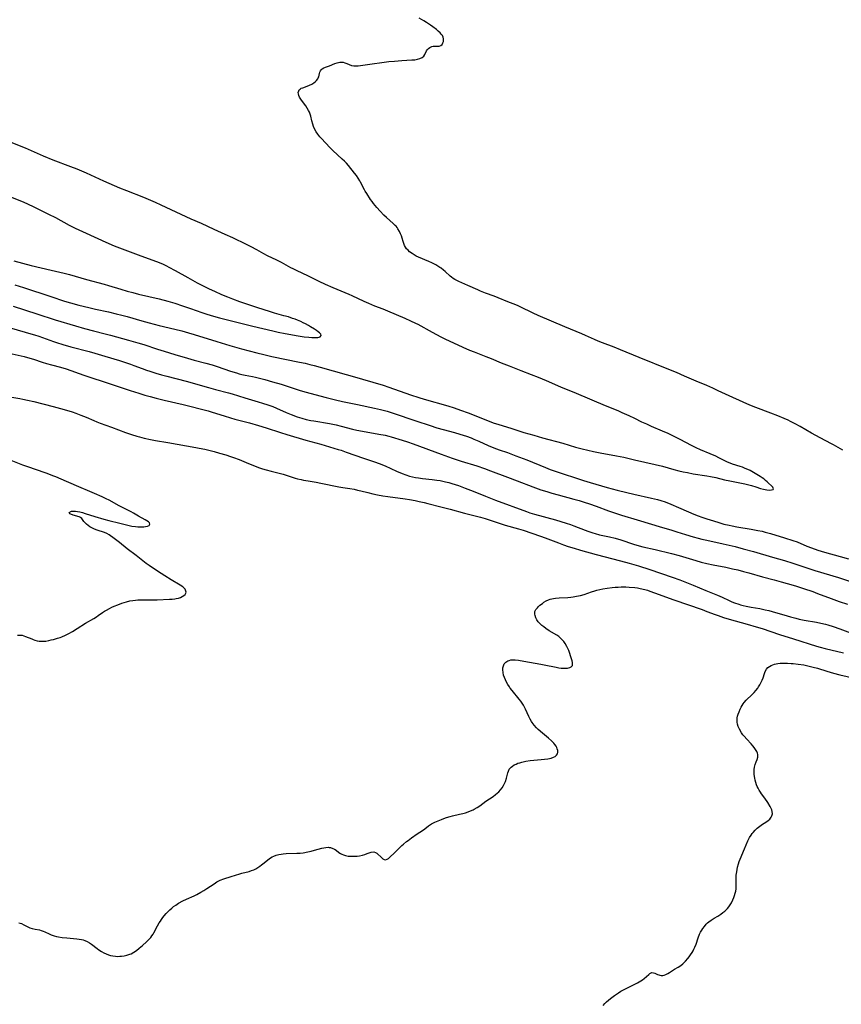
# Model space of a CAD drawing. Units: inches. Extents: x 2032784 to 2037729, y 252983 to 258463.
# Drawn here: x 2036373 to 2036596, y 255439 to 255706 of the extents above; entities that cross this region are included whole.
import ezdxf

# ---------------------------------------------------------------- set-up
doc = ezdxf.new("R2010")
doc.units = ezdxf.units.IN
doc.header["$MEASUREMENT"] = 0
doc.layers.add('c_18_T12S_R18E', color=188, linetype='Continuous')

msp = doc.modelspace()

# ---------------------------------------------------------------- linework, layer by layer
at = {"layer": 'c_18_T12S_R18E'}
for points in [[(2036596.19, 255588.99, 1098), (2036595.54, 255589.35, 1098), (2036593.73, 255590.4, 1098), (2036593.1, 255590.74, 1098), (2036590.04, 255592.33, 1098), (2036587.77, 255593.56, 1098), (2036584.64, 255595.36, 1098), (2036583.35, 255596.08, 1098), (2036582.06, 255596.75, 1098), (2036581.41, 255597.08, 1098), (2036580.34, 255597.57, 1098), (2036578.6, 255598.29, 1098), (2036576.71, 255599.05, 1098), (2036572.68, 255600.53, 1098), (2036571.02, 255601.19, 1098), (2036566.44, 255603.24, 1098), (2036562.49, 255605.1, 1098), (2036561.01, 255605.77, 1098), (2036559.38, 255606.47, 1098), (2036556.47, 255607.66, 1098), (2036553.38, 255609.01, 1098), (2036551.15, 255609.98, 1098), (2036549.07, 255610.85, 1098), (2036541.08, 255614.13, 1098), (2036535.98, 255616.2, 1098), (2036534.28, 255616.87, 1098), (2036531.16, 255618.04, 1098), (2036529.97, 255618.52, 1098), (2036528.95, 255618.96, 1098), (2036526.57, 255620.04, 1098), (2036525.52, 255620.5, 1098), (2036520.93, 255622.39, 1098), (2036513.69, 255625.48, 1098), (2036512.41, 255626.07, 1098), (2036511.5, 255626.51, 1098), (2036509.73, 255627.4, 1098), (2036509.02, 255627.75, 1098), (2036508.3, 255628.07, 1098), (2036507.7, 255628.32, 1098), (2036505.51, 255629.18, 1098), (2036502.87, 255630.29, 1098), (2036501.77, 255630.71, 1098), (2036499.45, 255631.53, 1098), (2036498.12, 255632.05, 1098), (2036497.38, 255632.38, 1098), (2036494.7, 255633.62, 1098), (2036492.28, 255634.69, 1098), (2036491.71, 255634.96, 1098), (2036491.17, 255635.24, 1098), (2036490.71, 255635.51, 1098), (2036490.25, 255635.83, 1098), (2036489.86, 255636.14, 1098), (2036488.56, 255637.36, 1098), (2036488.12, 255637.72, 1098), (2036487.44, 255638.24, 1098), (2036487.11, 255638.46, 1098), (2036485.98, 255639.16, 1098), (2036484.91, 255639.74, 1098), (2036484.16, 255640.09, 1098), (2036481.36, 255641.24, 1098), (2036480.73, 255641.55, 1098), (2036480.14, 255641.88, 1098), (2036479.58, 255642.24, 1098), (2036478.9, 255642.74, 1098), (2036478.48, 255643.12, 1098), (2036478.11, 255643.54, 1098), (2036477.8, 255643.98, 1098), (2036477.54, 255644.44, 1098), (2036477.31, 255644.96, 1098), (2036477.14, 255645.5, 1098), (2036476.91, 255646.38, 1098), (2036476.72, 255647, 1098), (2036476.48, 255647.61, 1098), (2036476.17, 255648.22, 1098), (2036475.75, 255648.93, 1098), (2036475.5, 255649.28, 1098), (2036475.23, 255649.62, 1098), (2036475.01, 255649.87, 1098), (2036474.49, 255650.38, 1098), (2036472.66, 255651.96, 1098), (2036471.93, 255652.66, 1098), (2036470.94, 255653.73, 1098), (2036470.03, 255654.74, 1098), (2036469.15, 255655.79, 1098), (2036468.76, 255656.31, 1098), (2036468.33, 255656.92, 1098), (2036467.3, 255658.46, 1098), (2036466.87, 255659.16, 1098), (2036466.67, 255659.53, 1098), (2036465.66, 255661.54, 1098), (2036465.46, 255661.91, 1098), (2036465.01, 255662.65, 1098), (2036464.51, 255663.36, 1098), (2036464.02, 255664.01, 1098), (2036462.36, 255666.05, 1098), (2036461.81, 255666.7, 1098), (2036461.26, 255667.27, 1098), (2036460.68, 255667.83, 1098), (2036458.17, 255670.14, 1098), (2036457.28, 255671, 1098), (2036455.04, 255673.37, 1098), (2036454.61, 255673.84, 1098), (2036454.06, 255674.54, 1098), (2036453.64, 255675.18, 1098), (2036453.27, 255675.84, 1098), (2036452.91, 255676.63, 1098), (2036452.68, 255677.3, 1098), (2036452.46, 255678.15, 1098), (2036452.16, 255679.44, 1098), (2036451.99, 255680, 1098), (2036451.81, 255680.5, 1098), (2036451.58, 255680.98, 1098), (2036451.22, 255681.61, 1098), (2036450.82, 255682.21, 1098), (2036449.9, 255683.38, 1098), (2036449.44, 255684.03, 1098), (2036449.09, 255684.61, 1098), (2036448.9, 255685.05, 1098), (2036448.8, 255685.47, 1098), (2036448.78, 255685.85, 1098), (2036448.88, 255686.28, 1098), (2036449.04, 255686.55, 1098), (2036449.27, 255686.79, 1098), (2036449.59, 255686.99, 1098), (2036449.96, 255687.15, 1098), (2036451.22, 255687.58, 1098), (2036451.82, 255687.83, 1098), (2036452.41, 255688.12, 1098), (2036452.94, 255688.44, 1098), (2036453.4, 255688.79, 1098), (2036453.72, 255689.1, 1098), (2036454.05, 255689.54, 1098), (2036454.19, 255689.82, 1098), (2036454.29, 255690.1, 1098), (2036454.49, 255691, 1098), (2036454.59, 255691.32, 1098), (2036454.78, 255691.71, 1098), (2036455, 255692, 1098), (2036455.28, 255692.24, 1098), (2036455.71, 255692.5, 1098), (2036456.14, 255692.69, 1098), (2036457.24, 255693.09, 1098), (2036458.63, 255693.68, 1098), (2036459.26, 255693.92, 1098), (2036460.01, 255694.09, 1098), (2036460.39, 255694.11, 1098), (2036460.89, 255694.05, 1098), (2036461.41, 255693.91, 1098), (2036461.92, 255693.72, 1098), (2036462.54, 255693.44, 1098), (2036463.2, 255693.19, 1098), (2036463.81, 255693.07, 1098), (2036464.35, 255693.05, 1098), (2036464.97, 255693.11, 1098), (2036468.73, 255693.62, 1098), (2036471.4, 255694.01, 1098), (2036473.27, 255694.24, 1098), (2036474.85, 255694.38, 1098), (2036476.79, 255694.52, 1098), (2036478.17, 255694.61, 1098), (2036479.52, 255694.66, 1098), (2036480.35, 255694.72, 1098), (2036481.06, 255694.84, 1098), (2036481.7, 255695.03, 1098), (2036482.29, 255695.33, 1098), (2036482.73, 255695.72, 1098), (2036483.03, 255696.16, 1098), (2036483.49, 255697.12, 1098), (2036483.73, 255697.49, 1098), (2036484.03, 255697.8, 1098), (2036484.38, 255698.06, 1098), (2036484.93, 255698.31, 1098), (2036485.28, 255698.4, 1098), (2036485.64, 255698.44, 1098), (2036486.89, 255698.42, 1098), (2036487.38, 255698.58, 1098), (2036487.69, 255698.88, 1098), (2036487.94, 255699.33, 1098), (2036488.05, 255699.67, 1098), (2036488.11, 255700.02, 1098), (2036488.12, 255700.42, 1098), (2036488.04, 255700.82, 1098), (2036487.82, 255701.25, 1098), (2036487.49, 255701.67, 1098), (2036487.17, 255702.01, 1098), (2036486.69, 255702.44, 1098), (2036486.17, 255702.89, 1098), (2036485.19, 255703.65, 1098), (2036484.57, 255704.09, 1098), (2036483.45, 255704.85, 1098), (2036482.78, 255705.27, 1098), (2036481.52, 255706, 1098)], [(2036372.01, 255633.75, 1096), (2036374.34, 255633.05, 1096), (2036381.75, 255630.64, 1096), (2036385.43, 255629.37, 1096), (2036387.1, 255628.87, 1096), (2036389.32, 255628.27, 1096), (2036392.04, 255627.59, 1096), (2036393.89, 255627.17, 1096), (2036397.38, 255626.43, 1096), (2036399.43, 255625.95, 1096), (2036400.99, 255625.54, 1096), (2036402.43, 255625.15, 1096), (2036406.44, 255623.98, 1096), (2036408.4, 255623.44, 1096), (2036411.06, 255622.77, 1096), (2036415.39, 255621.76, 1096), (2036417.23, 255621.29, 1096), (2036419.05, 255620.78, 1096), (2036420.61, 255620.33, 1096), (2036426.69, 255618.41, 1096), (2036430.23, 255617.34, 1096), (2036433.43, 255616.42, 1096), (2036437.56, 255615.33, 1096), (2036439.43, 255614.87, 1096), (2036441.59, 255614.38, 1096), (2036449.12, 255612.85, 1096), (2036450.67, 255612.52, 1096), (2036451.89, 255612.23, 1096), (2036453.08, 255611.93, 1096), (2036454.74, 255611.49, 1096), (2036461.78, 255609.52, 1096), (2036463.4, 255609.05, 1096), (2036471.71, 255606.56, 1096), (2036473.33, 255606.03, 1096), (2036479.12, 255604.02, 1096), (2036481.44, 255603.26, 1096), (2036482.85, 255602.83, 1096), (2036489.25, 255600.97, 1096), (2036490.95, 255600.43, 1096), (2036492.67, 255599.85, 1096), (2036494.77, 255599.09, 1096), (2036496.39, 255598.46, 1096), (2036500.14, 255596.95, 1096), (2036501.78, 255596.34, 1096), (2036502.76, 255596.01, 1096), (2036506.61, 255594.86, 1096), (2036509.88, 255593.81, 1096), (2036512.54, 255593.01, 1096), (2036514.92, 255592.33, 1096), (2036520.37, 255590.88, 1096), (2036523.87, 255589.84, 1096), (2036525.6, 255589.37, 1096), (2036527.15, 255588.99, 1096), (2036528.71, 255588.65, 1096), (2036530.53, 255588.29, 1096), (2036534.91, 255587.5, 1096), (2036536.89, 255587.08, 1096), (2036539.78, 255586.4, 1096), (2036545.44, 255585.12, 1096), (2036547.37, 255584.62, 1096), (2036550.46, 255583.76, 1096), (2036551.8, 255583.42, 1096), (2036552.95, 255583.16, 1096), (2036554.18, 255582.9, 1096), (2036555.69, 255582.62, 1096), (2036559.41, 255582.04, 1096), (2036560.34, 255581.88, 1096), (2036561.86, 255581.56, 1096), (2036564.15, 255580.98, 1096), (2036565.6, 255580.64, 1096), (2036569.68, 255579.83, 1096), (2036570.43, 255579.67, 1096), (2036571.5, 255579.38, 1096), (2036572.67, 255579.02, 1096), (2036573.96, 255578.59, 1096), (2036574.73, 255578.39, 1096), (2036575.65, 255578.24, 1096), (2036576.27, 255578.2, 1096), (2036576.86, 255578.22, 1096), (2036577.31, 255578.31, 1096), (2036577.47, 255578.56, 1096), (2036577.22, 255578.93, 1096), (2036575.74, 255580.38, 1096), (2036575.25, 255580.82, 1096), (2036574.78, 255581.21, 1096), (2036574.35, 255581.53, 1096), (2036573.85, 255581.86, 1096), (2036572.94, 255582.4, 1096), (2036571.08, 255583.44, 1096), (2036570.51, 255583.73, 1096), (2036569.77, 255584.07, 1096), (2036569.03, 255584.37, 1096), (2036568.45, 255584.58, 1096), (2036566.33, 255585.24, 1096), (2036565.7, 255585.46, 1096), (2036564.97, 255585.76, 1096), (2036564.25, 255586.09, 1096), (2036562.67, 255586.92, 1096), (2036561.84, 255587.33, 1096), (2036560.32, 255588, 1096), (2036557.63, 255589.12, 1096), (2036556.53, 255589.62, 1096), (2036555.25, 255590.25, 1096), (2036552.15, 255591.87, 1096), (2036548.92, 255593.47, 1096), (2036547.37, 255594.18, 1096), (2036544.45, 255595.41, 1096), (2036543.1, 255596, 1096), (2036541.8, 255596.6, 1096), (2036539.85, 255597.56, 1096), (2036538.38, 255598.26, 1096), (2036536.5, 255599.12, 1096), (2036535.38, 255599.61, 1096), (2036531.96, 255601.04, 1096), (2036524.13, 255604.36, 1096), (2036519.9, 255606.08, 1096), (2036515.99, 255607.78, 1096), (2036513.85, 255608.67, 1096), (2036511.95, 255609.43, 1096), (2036509.11, 255610.49, 1096), (2036505.94, 255611.73, 1096), (2036503.8, 255612.59, 1096), (2036501.11, 255613.72, 1096), (2036499.64, 255614.31, 1096), (2036496.45, 255615.5, 1096), (2036495.2, 255616.01, 1096), (2036493.41, 255616.8, 1096), (2036489.71, 255618.48, 1096), (2036488.73, 255618.95, 1096), (2036487.46, 255619.57, 1096), (2036485.08, 255620.84, 1096), (2036481.24, 255622.99, 1096), (2036480.59, 255623.33, 1096), (2036479.28, 255623.97, 1096), (2036477.75, 255624.66, 1096), (2036473.01, 255626.67, 1096), (2036471.72, 255627.18, 1096), (2036469.48, 255628.02, 1096), (2036467.9, 255628.67, 1096), (2036466.64, 255629.24, 1096), (2036463.36, 255630.78, 1096), (2036462.51, 255631.16, 1096), (2036458.18, 255632.98, 1096), (2036456.15, 255633.9, 1096), (2036454.45, 255634.7, 1096), (2036451.35, 255636.23, 1096), (2036448.47, 255637.56, 1096), (2036447.38, 255638.09, 1096), (2036446.77, 255638.41, 1096), (2036444.22, 255639.82, 1096), (2036442.99, 255640.43, 1096), (2036440.46, 255641.6, 1096), (2036439.48, 255642.12, 1096), (2036437.55, 255643.21, 1096), (2036435.98, 255644.04, 1096), (2036434.78, 255644.65, 1096), (2036431.01, 255646.5, 1096), (2036428.98, 255647.44, 1096), (2036425.96, 255648.77, 1096), (2036422.55, 255650.36, 1096), (2036419.8, 255651.59, 1096), (2036415.68, 255653.48, 1096), (2036411.62, 255655.38, 1096), (2036410.09, 255656.08, 1096), (2036408.89, 255656.6, 1096), (2036406.92, 255657.41, 1096), (2036402.39, 255659.19, 1096), (2036400.44, 255659.99, 1096), (2036396.09, 255661.88, 1096), (2036391.4, 255663.97, 1096), (2036388.87, 255665.06, 1096), (2036387.17, 255665.74, 1096), (2036382.44, 255667.54, 1096), (2036379.82, 255668.6, 1096), (2036374.87, 255670.76, 1096), (2036369.27, 255673.07, 1096)], [(2036371.75, 255640.23, 1094), (2036376.43, 255639.02, 1094), (2036381.9, 255637.72, 1094), (2036385.38, 255636.93, 1094), (2036386.87, 255636.55, 1094), (2036388.39, 255636.12, 1094), (2036391.44, 255635.24, 1094), (2036396.23, 255633.93, 1094), (2036397.37, 255633.6, 1094), (2036400.74, 255632.55, 1094), (2036402.44, 255632.07, 1094), (2036403.98, 255631.66, 1094), (2036405.49, 255631.28, 1094), (2036411.08, 255629.95, 1094), (2036413.49, 255629.31, 1094), (2036415.38, 255628.77, 1094), (2036417.4, 255628.12, 1094), (2036419.63, 255627.35, 1094), (2036422.66, 255626.26, 1094), (2036423.98, 255625.81, 1094), (2036425.82, 255625.24, 1094), (2036427.45, 255624.81, 1094), (2036432.16, 255623.7, 1094), (2036436.47, 255622.58, 1094), (2036441.86, 255621.28, 1094), (2036443.35, 255620.94, 1094), (2036445.24, 255620.56, 1094), (2036448.72, 255619.96, 1094), (2036450.32, 255619.72, 1094), (2036451.61, 255619.55, 1094), (2036452.4, 255619.48, 1094), (2036452.98, 255619.46, 1094), (2036453.51, 255619.46, 1094), (2036454.05, 255619.49, 1094), (2036454.44, 255619.56, 1094), (2036454.74, 255619.67, 1094), (2036454.99, 255620.01, 1094), (2036454.86, 255620.45, 1094), (2036454.52, 255620.79, 1094), (2036454.19, 255621.06, 1094), (2036453.71, 255621.39, 1094), (2036453.12, 255621.78, 1094), (2036452.12, 255622.42, 1094), (2036451.58, 255622.74, 1094), (2036450.73, 255623.19, 1094), (2036450.09, 255623.51, 1094), (2036449.42, 255623.81, 1094), (2036448.57, 255624.17, 1094), (2036447.91, 255624.43, 1094), (2036447.24, 255624.67, 1094), (2036446.1, 255625.06, 1094), (2036444.89, 255625.41, 1094), (2036442.31, 255626.12, 1094), (2036440.97, 255626.53, 1094), (2036437.82, 255627.53, 1094), (2036434.28, 255628.71, 1094), (2036432.91, 255629.18, 1094), (2036431.05, 255629.86, 1094), (2036429.71, 255630.4, 1094), (2036428.06, 255631.1, 1094), (2036426.18, 255631.92, 1094), (2036424.77, 255632.56, 1094), (2036423.97, 255632.95, 1094), (2036422.77, 255633.55, 1094), (2036421.46, 255634.25, 1094), (2036418.95, 255635.65, 1094), (2036415.51, 255637.53, 1094), (2036413.78, 255638.49, 1094), (2036413.18, 255638.82, 1094), (2036412.26, 255639.26, 1094), (2036411.67, 255639.52, 1094), (2036410.44, 255640, 1094), (2036406.22, 255641.5, 1094), (2036400.45, 255643.66, 1094), (2036398.98, 255644.25, 1094), (2036396.76, 255645.22, 1094), (2036391.42, 255647.66, 1094), (2036388.46, 255649.05, 1094), (2036386.87, 255649.85, 1094), (2036383.09, 255651.89, 1094), (2036381.25, 255652.84, 1094), (2036379.41, 255653.75, 1094), (2036377.08, 255654.86, 1094), (2036375.75, 255655.49, 1094), (2036374.37, 255656.11, 1094), (2036370.98, 255657.55, 1094)], [(2036371.55, 255627.98, 1098), (2036377.94, 255625.89, 1098), (2036382.91, 255624.33, 1098), (2036388.42, 255622.67, 1098), (2036390.89, 255621.96, 1098), (2036393.31, 255621.32, 1098), (2036396.47, 255620.53, 1098), (2036397.97, 255620.14, 1098), (2036402.82, 255618.82, 1098), (2036405.37, 255618.1, 1098), (2036406.93, 255617.62, 1098), (2036410.69, 255616.36, 1098), (2036412.44, 255615.81, 1098), (2036415.39, 255614.94, 1098), (2036418.79, 255613.91, 1098), (2036420.62, 255613.4, 1098), (2036423.7, 255612.57, 1098), (2036425.42, 255612.08, 1098), (2036426.84, 255611.62, 1098), (2036430.41, 255610.4, 1098), (2036432, 255609.89, 1098), (2036432.74, 255609.68, 1098), (2036433.49, 255609.49, 1098), (2036434.37, 255609.3, 1098), (2036436.38, 255608.93, 1098), (2036437.19, 255608.76, 1098), (2036438.59, 255608.42, 1098), (2036439.75, 255608.11, 1098), (2036441.8, 255607.53, 1098), (2036444.11, 255606.84, 1098), (2036449.28, 255605.19, 1098), (2036450.87, 255604.7, 1098), (2036453.24, 255604.05, 1098), (2036456.33, 255603.26, 1098), (2036458.81, 255602.65, 1098), (2036460.74, 255602.21, 1098), (2036464.77, 255601.35, 1098), (2036469.39, 255600.41, 1098), (2036471.02, 255600.02, 1098), (2036472.83, 255599.51, 1098), (2036474.48, 255598.98, 1098), (2036480.6, 255596.96, 1098), (2036484.44, 255595.66, 1098), (2036486.24, 255595.08, 1098), (2036488, 255594.56, 1098), (2036491.04, 255593.76, 1098), (2036492.5, 255593.36, 1098), (2036493.44, 255593.07, 1098), (2036494.36, 255592.76, 1098), (2036495.61, 255592.29, 1098), (2036496.34, 255591.99, 1098), (2036497.67, 255591.41, 1098), (2036500.16, 255590.28, 1098), (2036501.73, 255589.62, 1098), (2036503.12, 255589.1, 1098), (2036505.38, 255588.32, 1098), (2036507.65, 255587.48, 1098), (2036510.61, 255586.33, 1098), (2036515.67, 255584.27, 1098), (2036516.97, 255583.78, 1098), (2036518.34, 255583.3, 1098), (2036525.98, 255580.77, 1098), (2036527.77, 255580.23, 1098), (2036532.43, 255578.88, 1098), (2036535.11, 255578.16, 1098), (2036537.7, 255577.5, 1098), (2036539.6, 255577.06, 1098), (2036544.39, 255576.02, 1098), (2036546.03, 255575.61, 1098), (2036546.9, 255575.36, 1098), (2036548.09, 255574.96, 1098), (2036549.61, 255574.36, 1098), (2036551.75, 255573.46, 1098), (2036554.46, 255572.27, 1098), (2036555.89, 255571.67, 1098), (2036557.06, 255571.22, 1098), (2036558.06, 255570.85, 1098), (2036559.43, 255570.37, 1098), (2036561.16, 255569.81, 1098), (2036562.63, 255569.38, 1098), (2036564, 255568.99, 1098), (2036565.45, 255568.64, 1098), (2036566.28, 255568.47, 1098), (2036567.48, 255568.25, 1098), (2036571.4, 255567.6, 1098), (2036573.19, 255567.27, 1098), (2036574.38, 255567.02, 1098), (2036575.2, 255566.82, 1098), (2036576.66, 255566.42, 1098), (2036580.42, 255565.27, 1098), (2036582.68, 255564.54, 1098), (2036583.81, 255564.13, 1098), (2036586.49, 255563.03, 1098), (2036587.71, 255562.56, 1098), (2036589.46, 255561.94, 1098), (2036591.26, 255561.38, 1098), (2036595.48, 255560.15, 1098), (2036597.72, 255559.52, 1098)], [(2036371.11, 255622.05, 1100), (2036376.38, 255620.54, 1100), (2036377.39, 255620.23, 1100), (2036378.51, 255619.86, 1100), (2036382.46, 255618.44, 1100), (2036383.35, 255618.15, 1100), (2036385.05, 255617.62, 1100), (2036387.22, 255617, 1100), (2036392.12, 255615.72, 1100), (2036393.69, 255615.26, 1100), (2036396.41, 255614.43, 1100), (2036400.38, 255613.26, 1100), (2036402.02, 255612.74, 1100), (2036403.36, 255612.28, 1100), (2036404.28, 255611.94, 1100), (2036406.48, 255611.09, 1100), (2036407.67, 255610.67, 1100), (2036408.55, 255610.37, 1100), (2036410.16, 255609.87, 1100), (2036411.71, 255609.41, 1100), (2036413.21, 255609, 1100), (2036418.38, 255607.64, 1100), (2036424.43, 255605.92, 1100), (2036426.36, 255605.41, 1100), (2036429.88, 255604.51, 1100), (2036430.88, 255604.22, 1100), (2036434.29, 255603.14, 1100), (2036437.93, 255602.11, 1100), (2036439.12, 255601.76, 1100), (2036440.57, 255601.27, 1100), (2036441.85, 255600.78, 1100), (2036442.9, 255600.35, 1100), (2036445.49, 255599.22, 1100), (2036446.88, 255598.65, 1100), (2036448.47, 255598.05, 1100), (2036449.76, 255597.64, 1100), (2036450.89, 255597.33, 1100), (2036452.19, 255597.04, 1100), (2036453.02, 255596.89, 1100), (2036457.22, 255596.18, 1100), (2036459.02, 255595.82, 1100), (2036460.36, 255595.51, 1100), (2036463.47, 255594.71, 1100), (2036464.6, 255594.45, 1100), (2036467.15, 255593.97, 1100), (2036470.59, 255593.36, 1100), (2036472.27, 255593.02, 1100), (2036473.29, 255592.76, 1100), (2036473.96, 255592.57, 1100), (2036476.87, 255591.7, 1100), (2036478.37, 255591.21, 1100), (2036479.89, 255590.68, 1100), (2036487.42, 255587.9, 1100), (2036490.42, 255586.84, 1100), (2036492.9, 255586.01, 1100), (2036497.07, 255584.75, 1100), (2036499.17, 255584.05, 1100), (2036500.81, 255583.43, 1100), (2036505.44, 255581.64, 1100), (2036508.01, 255580.7, 1100), (2036512.31, 255579.07, 1100), (2036514.48, 255578.29, 1100), (2036516.03, 255577.78, 1100), (2036517.43, 255577.36, 1100), (2036519.1, 255576.9, 1100), (2036523.39, 255575.76, 1100), (2036524.83, 255575.35, 1100), (2036526.22, 255574.92, 1100), (2036527.6, 255574.47, 1100), (2036529.38, 255573.84, 1100), (2036532.8, 255572.57, 1100), (2036534.37, 255572.01, 1100), (2036536.27, 255571.38, 1100), (2036540.49, 255570.1, 1100), (2036547.41, 255568.08, 1100), (2036549.65, 255567.42, 1100), (2036551.24, 255566.91, 1100), (2036553.57, 255566.13, 1100), (2036555.67, 255565.49, 1100), (2036557.08, 255565.12, 1100), (2036558.07, 255564.88, 1100), (2036559.42, 255564.58, 1100), (2036563.79, 255563.66, 1100), (2036565.4, 255563.29, 1100), (2036567.02, 255562.89, 1100), (2036569.26, 255562.3, 1100), (2036572.02, 255561.54, 1100), (2036577.2, 255560.02, 1100), (2036580.38, 255559.11, 1100), (2036582.66, 255558.39, 1100), (2036586.44, 255557.11, 1100), (2036588.61, 255556.41, 1100), (2036595.04, 255554.47, 1100), (2036600.74, 255552.61, 1100)], [(2036371.28, 255615.11, 1102), (2036374.53, 255614.33, 1102), (2036376.07, 255613.93, 1102), (2036377.12, 255613.61, 1102), (2036379.45, 255612.85, 1102), (2036380.61, 255612.49, 1102), (2036381.93, 255612.11, 1102), (2036384.4, 255611.44, 1102), (2036385.93, 255610.98, 1102), (2036390.75, 255609.32, 1102), (2036398.11, 255606.82, 1102), (2036403.26, 255605.17, 1102), (2036405.6, 255604.4, 1102), (2036407.18, 255603.91, 1102), (2036408.69, 255603.48, 1102), (2036410.25, 255603.07, 1102), (2036412.42, 255602.54, 1102), (2036417.63, 255601.33, 1102), (2036424.37, 255599.61, 1102), (2036425.48, 255599.28, 1102), (2036428.73, 255598.25, 1102), (2036430.44, 255597.74, 1102), (2036431.61, 255597.42, 1102), (2036435.6, 255596.37, 1102), (2036438.02, 255595.69, 1102), (2036440.03, 255595.08, 1102), (2036443.94, 255593.78, 1102), (2036445.65, 255593.24, 1102), (2036450.79, 255591.74, 1102), (2036454.87, 255590.59, 1102), (2036459.54, 255589.21, 1102), (2036460.37, 255588.95, 1102), (2036461.75, 255588.48, 1102), (2036466.47, 255586.81, 1102), (2036469.39, 255585.82, 1102), (2036470.68, 255585.35, 1102), (2036472.31, 255584.71, 1102), (2036475.4, 255583.33, 1102), (2036476.87, 255582.7, 1102), (2036477.87, 255582.31, 1102), (2036478.91, 255581.97, 1102), (2036479.72, 255581.77, 1102), (2036480.53, 255581.6, 1102), (2036481.36, 255581.47, 1102), (2036482.43, 255581.34, 1102), (2036484.99, 255581.07, 1102), (2036486.32, 255580.88, 1102), (2036487.16, 255580.74, 1102), (2036488.61, 255580.43, 1102), (2036489.53, 255580.2, 1102), (2036490.37, 255579.96, 1102), (2036492.12, 255579.4, 1102), (2036494, 255578.72, 1102), (2036496.12, 255577.89, 1102), (2036499.44, 255576.55, 1102), (2036502.15, 255575.49, 1102), (2036510.6, 255572.34, 1102), (2036511.47, 255572.04, 1102), (2036512.75, 255571.65, 1102), (2036518.42, 255570.1, 1102), (2036519.87, 255569.67, 1102), (2036521.29, 255569.23, 1102), (2036522.45, 255568.85, 1102), (2036523.34, 255568.53, 1102), (2036526.47, 255567.31, 1102), (2036527.18, 255567.05, 1102), (2036528.48, 255566.62, 1102), (2036529.14, 255566.42, 1102), (2036530.37, 255566.1, 1102), (2036532.99, 255565.5, 1102), (2036534.53, 255565.12, 1102), (2036536.06, 255564.68, 1102), (2036539.57, 255563.54, 1102), (2036541.11, 255563.07, 1102), (2036542.05, 255562.83, 1102), (2036545.4, 255562.08, 1102), (2036549.86, 255560.98, 1102), (2036551.88, 255560.42, 1102), (2036556.43, 255559.08, 1102), (2036557.87, 255558.7, 1102), (2036559.43, 255558.32, 1102), (2036561.09, 255557.95, 1102), (2036564.49, 255557.28, 1102), (2036566.34, 255556.89, 1102), (2036567.81, 255556.54, 1102), (2036569.34, 255556.15, 1102), (2036570.8, 255555.75, 1102), (2036574.47, 255554.66, 1102), (2036577.64, 255553.85, 1102), (2036579.56, 255553.33, 1102), (2036581.14, 255552.89, 1102), (2036583.4, 255552.22, 1102), (2036585.58, 255551.52, 1102), (2036588.06, 255550.68, 1102), (2036589.38, 255550.21, 1102), (2036593.04, 255548.82, 1102), (2036595.23, 255548.02, 1102), (2036597.49, 255547.24, 1102)], [(2036368.97, 255603.71, 1104), (2036373.39, 255602.97, 1104), (2036374.18, 255602.82, 1104), (2036375.48, 255602.55, 1104), (2036377.2, 255602.14, 1104), (2036382.39, 255600.85, 1104), (2036385.41, 255600, 1104), (2036387.52, 255599.36, 1104), (2036388.57, 255599, 1104), (2036389.89, 255598.51, 1104), (2036391.37, 255597.9, 1104), (2036393.4, 255597.01, 1104), (2036394.22, 255596.67, 1104), (2036395.1, 255596.34, 1104), (2036398.2, 255595.22, 1104), (2036401.96, 255593.81, 1104), (2036403.61, 255593.23, 1104), (2036405.03, 255592.78, 1104), (2036405.75, 255592.57, 1104), (2036407.01, 255592.24, 1104), (2036408.79, 255591.84, 1104), (2036410.08, 255591.6, 1104), (2036413.41, 255591.08, 1104), (2036421.06, 255589.74, 1104), (2036421.89, 255589.57, 1104), (2036423.47, 255589.22, 1104), (2036425.98, 255588.59, 1104), (2036427.41, 255588.21, 1104), (2036429.16, 255587.7, 1104), (2036430.38, 255587.31, 1104), (2036431.23, 255587.01, 1104), (2036432.76, 255586.43, 1104), (2036435.28, 255585.38, 1104), (2036436.92, 255584.72, 1104), (2036438.01, 255584.32, 1104), (2036439.1, 255583.95, 1104), (2036440.07, 255583.65, 1104), (2036441.45, 255583.26, 1104), (2036444.64, 255582.45, 1104), (2036445.78, 255582.11, 1104), (2036447.97, 255581.41, 1104), (2036448.52, 255581.26, 1104), (2036449.51, 255581.02, 1104), (2036450.22, 255580.87, 1104), (2036451.43, 255580.65, 1104), (2036453.64, 255580.29, 1104), (2036454.92, 255580.06, 1104), (2036459.76, 255579.04, 1104), (2036460.85, 255578.85, 1104), (2036462.76, 255578.58, 1104), (2036463.87, 255578.39, 1104), (2036464.81, 255578.2, 1104), (2036465.74, 255577.98, 1104), (2036467.62, 255577.5, 1104), (2036468.93, 255577.18, 1104), (2036470.19, 255576.91, 1104), (2036471.68, 255576.65, 1104), (2036472.98, 255576.44, 1104), (2036477.74, 255575.78, 1104), (2036478.91, 255575.6, 1104), (2036480.46, 255575.33, 1104), (2036481.49, 255575.13, 1104), (2036482.89, 255574.81, 1104), (2036483.81, 255574.58, 1104), (2036487.41, 255573.66, 1104), (2036489.91, 255572.99, 1104), (2036493.73, 255571.92, 1104), (2036498.07, 255570.8, 1104), (2036499.36, 255570.45, 1104), (2036500.44, 255570.12, 1104), (2036504.82, 255568.71, 1104), (2036508.36, 255567.71, 1104), (2036509.65, 255567.31, 1104), (2036514.39, 255565.67, 1104), (2036515.66, 255565.21, 1104), (2036519.24, 255563.85, 1104), (2036520.57, 255563.37, 1104), (2036521.88, 255562.91, 1104), (2036523.44, 255562.41, 1104), (2036525.16, 255561.92, 1104), (2036529.42, 255560.75, 1104), (2036536.04, 255559.04, 1104), (2036538.39, 255558.4, 1104), (2036540.93, 255557.64, 1104), (2036543.92, 255556.67, 1104), (2036549.97, 255554.6, 1104), (2036552.04, 255553.85, 1104), (2036553.39, 255553.34, 1104), (2036555.69, 255552.41, 1104), (2036559.12, 255550.95, 1104), (2036562.32, 255549.68, 1104), (2036563.53, 255549.16, 1104), (2036565.42, 255548.28, 1104), (2036566.2, 255547.94, 1104), (2036566.84, 255547.68, 1104), (2036568.01, 255547.26, 1104), (2036568.53, 255547.1, 1104), (2036569.2, 255546.93, 1104), (2036570.06, 255546.73, 1104), (2036571.42, 255546.48, 1104), (2036573.78, 255546.09, 1104), (2036575.21, 255545.79, 1104), (2036576.16, 255545.55, 1104), (2036577.12, 255545.29, 1104), (2036581.11, 255544.1, 1104), (2036582.03, 255543.84, 1104), (2036583.45, 255543.48, 1104), (2036584.41, 255543.26, 1104), (2036585.71, 255542.99, 1104), (2036589.09, 255542.38, 1104), (2036590.22, 255542.15, 1104), (2036591.48, 255541.86, 1104), (2036592.11, 255541.7, 1104), (2036593.57, 255541.26, 1104), (2036595.38, 255540.63, 1104), (2036600.87, 255538.54, 1104)], [(2036372.78, 255538.92, 1104), (2036373.35, 255538.93, 1104), (2036374.04, 255538.85, 1104), (2036374.49, 255538.73, 1104), (2036374.93, 255538.57, 1104), (2036376.62, 255537.85, 1104), (2036377.03, 255537.69, 1104), (2036377.45, 255537.55, 1104), (2036378.04, 255537.39, 1104), (2036378.64, 255537.28, 1104), (2036379.25, 255537.22, 1104), (2036379.63, 255537.22, 1104), (2036380.44, 255537.3, 1104), (2036381.26, 255537.45, 1104), (2036381.86, 255537.58, 1104), (2036382.47, 255537.73, 1104), (2036383.57, 255538.04, 1104), (2036384.33, 255538.3, 1104), (2036384.79, 255538.47, 1104), (2036385.78, 255538.89, 1104), (2036386.6, 255539.31, 1104), (2036387.62, 255539.89, 1104), (2036388.91, 255540.68, 1104), (2036391.2, 255542.14, 1104), (2036393.38, 255543.37, 1104), (2036394.14, 255543.84, 1104), (2036394.61, 255544.17, 1104), (2036395.77, 255545, 1104), (2036396.29, 255545.36, 1104), (2036396.84, 255545.7, 1104), (2036397.62, 255546.13, 1104), (2036398.25, 255546.44, 1104), (2036398.9, 255546.73, 1104), (2036399.87, 255547.13, 1104), (2036401.03, 255547.55, 1104), (2036402.25, 255547.92, 1104), (2036403.18, 255548.15, 1104), (2036404, 255548.29, 1104), (2036404.68, 255548.37, 1104), (2036405.36, 255548.42, 1104), (2036406.51, 255548.47, 1104), (2036409.44, 255548.44, 1104), (2036410.53, 255548.46, 1104), (2036413.92, 255548.6, 1104), (2036414.66, 255548.66, 1104), (2036415.38, 255548.74, 1104), (2036415.75, 255548.81, 1104), (2036416.33, 255548.95, 1104), (2036416.87, 255549.13, 1104), (2036417.35, 255549.35, 1104), (2036417.81, 255549.65, 1104), (2036418.11, 255549.94, 1104), (2036418.3, 255550.26, 1104), (2036418.38, 255550.54, 1104), (2036418.36, 255550.83, 1104), (2036418.27, 255551.1, 1104), (2036418.1, 255551.36, 1104), (2036417.84, 255551.64, 1104), (2036417.49, 255551.94, 1104), (2036416.78, 255552.43, 1104), (2036414.38, 255553.85, 1104), (2036412.62, 255554.95, 1104), (2036410.61, 255556.25, 1104), (2036408.39, 255557.73, 1104), (2036407.61, 255558.29, 1104), (2036407.11, 255558.68, 1104), (2036404.91, 255560.47, 1104), (2036402.45, 255562.3, 1104), (2036400.34, 255564.01, 1104), (2036398.55, 255565.36, 1104), (2036397.9, 255565.83, 1104), (2036397.59, 255566.03, 1104), (2036396.96, 255566.39, 1104), (2036396.31, 255566.65, 1104), (2036394.34, 255567.3, 1104), (2036393.56, 255567.61, 1104), (2036392.84, 255567.96, 1104), (2036392.36, 255568.24, 1104), (2036391.92, 255568.55, 1104), (2036391.42, 255568.97, 1104), (2036391.11, 255569.28, 1104), (2036390.75, 255569.69, 1104), (2036390.12, 255570.46, 1104), (2036389.8, 255570.76, 1104), (2036389.4, 255570.95, 1104), (2036387.78, 255571.42, 1104), (2036387.17, 255571.64, 1104), (2036386.9, 255571.78, 1104), (2036386.72, 255572.14, 1104), (2036387.34, 255572.43, 1104), (2036387.92, 255572.46, 1104), (2036388.47, 255572.43, 1104), (2036388.95, 255572.38, 1104), (2036389.64, 255572.26, 1104), (2036390.35, 255572.09, 1104), (2036391.09, 255571.88, 1104), (2036393.69, 255571.02, 1104), (2036396.13, 255570.29, 1104), (2036397.47, 255569.92, 1104), (2036400.43, 255569.25, 1104), (2036402.97, 255568.6, 1104), (2036403.72, 255568.45, 1104), (2036404.71, 255568.29, 1104), (2036405.37, 255568.22, 1104), (2036405.92, 255568.19, 1104), (2036406.44, 255568.19, 1104), (2036406.92, 255568.22, 1104), (2036407.36, 255568.28, 1104), (2036407.9, 255568.41, 1104), (2036408.37, 255568.63, 1104), (2036408.58, 255568.91, 1104), (2036408.46, 255569.32, 1104), (2036408.18, 255569.58, 1104), (2036407.77, 255569.85, 1104), (2036407.28, 255570.13, 1104), (2036405.52, 255571.11, 1104), (2036404.17, 255571.9, 1104), (2036403.54, 255572.26, 1104), (2036400.13, 255574.03, 1104), (2036397.74, 255575.32, 1104), (2036396.6, 255575.9, 1104), (2036395.67, 255576.34, 1104), (2036393.59, 255577.29, 1104), (2036391.72, 255578.11, 1104), (2036390, 255578.83, 1104), (2036386, 255580.46, 1104), (2036383.09, 255581.75, 1104), (2036382.33, 255582.07, 1104), (2036380.75, 255582.66, 1104), (2036377.32, 255583.83, 1104), (2036376.05, 255584.27, 1104), (2036374.2, 255584.97, 1104), (2036371.03, 255586.23, 1104)], [(2036373.09, 255461.02, 1106), (2036373.81, 255460.76, 1106), (2036374.47, 255460.47, 1106), (2036376.12, 255459.66, 1106), (2036376.75, 255459.43, 1106), (2036377.52, 255459.25, 1106), (2036378.69, 255459.05, 1106), (2036379.19, 255458.92, 1106), (2036379.67, 255458.74, 1106), (2036380.14, 255458.53, 1106), (2036381.3, 255457.98, 1106), (2036381.85, 255457.75, 1106), (2036382.69, 255457.47, 1106), (2036383.28, 255457.32, 1106), (2036383.88, 255457.2, 1106), (2036384.84, 255457.05, 1106), (2036386.13, 255456.9, 1106), (2036388.85, 255456.67, 1106), (2036389.4, 255456.6, 1106), (2036390.1, 255456.48, 1106), (2036390.56, 255456.37, 1106), (2036391.01, 255456.22, 1106), (2036391.63, 255455.94, 1106), (2036392.22, 255455.59, 1106), (2036392.74, 255455.23, 1106), (2036394.29, 255454.01, 1106), (2036394.75, 255453.67, 1106), (2036395.46, 255453.21, 1106), (2036396.1, 255452.85, 1106), (2036396.77, 255452.54, 1106), (2036397.36, 255452.32, 1106), (2036397.63, 255452.24, 1106), (2036397.95, 255452.16, 1106), (2036398.59, 255452.03, 1106), (2036399.24, 255451.94, 1106), (2036399.89, 255451.9, 1106), (2036400.42, 255451.91, 1106), (2036400.89, 255451.94, 1106), (2036401.62, 255452.04, 1106), (2036402.34, 255452.2, 1106), (2036403.14, 255452.47, 1106), (2036403.49, 255452.62, 1106), (2036404.26, 255453.03, 1106), (2036404.99, 255453.52, 1106), (2036405.72, 255454.09, 1106), (2036406.63, 255454.88, 1106), (2036407.65, 255455.79, 1106), (2036408.14, 255456.27, 1106), (2036408.5, 255456.65, 1106), (2036408.83, 255457.04, 1106), (2036409.15, 255457.47, 1106), (2036409.44, 255457.92, 1106), (2036409.68, 255458.31, 1106), (2036410.65, 255460.14, 1106), (2036411.12, 255460.95, 1106), (2036411.43, 255461.43, 1106), (2036411.76, 255461.9, 1106), (2036412.12, 255462.39, 1106), (2036412.5, 255462.87, 1106), (2036413.04, 255463.5, 1106), (2036413.46, 255463.97, 1106), (2036413.96, 255464.49, 1106), (2036414.49, 255464.97, 1106), (2036415.02, 255465.4, 1106), (2036415.58, 255465.79, 1106), (2036416.35, 255466.28, 1106), (2036417.53, 255466.95, 1106), (2036418.49, 255467.42, 1106), (2036420.57, 255468.32, 1106), (2036421.26, 255468.65, 1106), (2036422.42, 255469.28, 1106), (2036423.22, 255469.75, 1106), (2036424.01, 255470.24, 1106), (2036425.96, 255471.57, 1106), (2036426.72, 255472.05, 1106), (2036427.62, 255472.54, 1106), (2036428.64, 255472.94, 1106), (2036430.57, 255473.51, 1106), (2036432.92, 255474.25, 1106), (2036433.46, 255474.41, 1106), (2036435.47, 255474.91, 1106), (2036436.13, 255475.12, 1106), (2036436.69, 255475.36, 1106), (2036437.24, 255475.64, 1106), (2036437.79, 255475.95, 1106), (2036438.32, 255476.29, 1106), (2036438.84, 255476.65, 1106), (2036439.52, 255477.19, 1106), (2036440.52, 255478.03, 1106), (2036440.9, 255478.32, 1106), (2036441.29, 255478.59, 1106), (2036441.7, 255478.84, 1106), (2036442.13, 255479.06, 1106), (2036442.75, 255479.31, 1106), (2036443.51, 255479.51, 1106), (2036444.1, 255479.62, 1106), (2036444.69, 255479.69, 1106), (2036445.48, 255479.74, 1106), (2036448.42, 255479.82, 1106), (2036449.32, 255479.89, 1106), (2036450.07, 255479.98, 1106), (2036451.34, 255480.2, 1106), (2036452.26, 255480.4, 1106), (2036453.14, 255480.63, 1106), (2036455.12, 255481.17, 1106), (2036455.67, 255481.3, 1106), (2036456.21, 255481.39, 1106), (2036456.86, 255481.43, 1106), (2036457.17, 255481.4, 1106), (2036457.5, 255481.35, 1106), (2036458.11, 255481.14, 1106), (2036458.57, 255480.9, 1106), (2036459, 255480.62, 1106), (2036459.77, 255480.05, 1106), (2036460.16, 255479.8, 1106), (2036460.54, 255479.57, 1106), (2036461.01, 255479.37, 1106), (2036461.53, 255479.21, 1106), (2036462.25, 255479.08, 1106), (2036462.99, 255479.02, 1106), (2036463.55, 255479.01, 1106), (2036464.02, 255479.03, 1106), (2036464.67, 255479.08, 1106), (2036465.32, 255479.17, 1106), (2036466.14, 255479.34, 1106), (2036466.8, 255479.53, 1106), (2036467.38, 255479.73, 1106), (2036468.47, 255480.16, 1106), (2036469.2, 255480.25, 1106), (2036469.72, 255480.07, 1106), (2036470.05, 255479.82, 1106), (2036471.36, 255478.6, 1106), (2036471.68, 255478.34, 1106), (2036471.98, 255478.15, 1106), (2036472.38, 255478.05, 1106), (2036472.8, 255478.18, 1106), (2036473.16, 255478.42, 1106), (2036473.54, 255478.75, 1106), (2036474.79, 255479.91, 1106), (2036476.81, 255481.89, 1106), (2036477.24, 255482.29, 1106), (2036478.09, 255483.01, 1106), (2036478.5, 255483.32, 1106), (2036479.41, 255483.99, 1106), (2036480.96, 255485.05, 1106), (2036482.37, 255485.97, 1106), (2036482.99, 255486.4, 1106), (2036484.03, 255487.23, 1106), (2036484.55, 255487.6, 1106), (2036484.85, 255487.79, 1106), (2036485.16, 255487.96, 1106), (2036485.77, 255488.26, 1106), (2036487.57, 255489.01, 1106), (2036488.22, 255489.27, 1106), (2036488.89, 255489.5, 1106), (2036489.92, 255489.81, 1106), (2036490.52, 255489.96, 1106), (2036492.46, 255490.38, 1106), (2036493.36, 255490.59, 1106), (2036494.03, 255490.78, 1106), (2036494.74, 255491.02, 1106), (2036495.44, 255491.29, 1106), (2036496.12, 255491.59, 1106), (2036496.38, 255491.73, 1106), (2036497.16, 255492.18, 1106), (2036497.9, 255492.67, 1106), (2036499.58, 255493.91, 1106), (2036501.5, 255495.2, 1106), (2036502.2, 255495.71, 1106), (2036502.64, 255496.09, 1106), (2036503.06, 255496.48, 1106), (2036503.54, 255497.01, 1106), (2036503.97, 255497.58, 1106), (2036504.31, 255498.14, 1106), (2036504.6, 255498.71, 1106), (2036504.85, 255499.3, 1106), (2036505.15, 255500.17, 1106), (2036505.5, 255501.59, 1106), (2036505.66, 255502.07, 1106), (2036505.91, 255502.57, 1106), (2036506.17, 255502.91, 1106), (2036506.38, 255503.12, 1106), (2036506.8, 255503.45, 1106), (2036507.25, 255503.73, 1106), (2036507.74, 255503.98, 1106), (2036508.22, 255504.18, 1106), (2036508.73, 255504.35, 1106), (2036509.3, 255504.51, 1106), (2036510.35, 255504.74, 1106), (2036511.57, 255504.92, 1106), (2036512.52, 255505.02, 1106), (2036514.53, 255505.19, 1106), (2036515.47, 255505.29, 1106), (2036516.36, 255505.41, 1106), (2036516.8, 255505.5, 1106), (2036517.21, 255505.6, 1106), (2036517.83, 255505.81, 1106), (2036518.32, 255506.05, 1106), (2036518.71, 255506.35, 1106), (2036519, 255506.76, 1106), (2036519.09, 255507.21, 1106), (2036519.05, 255507.65, 1106), (2036518.91, 255508.12, 1106), (2036518.75, 255508.48, 1106), (2036518.55, 255508.84, 1106), (2036518.27, 255509.24, 1106), (2036517.95, 255509.63, 1106), (2036517.33, 255510.25, 1106), (2036516.48, 255510.99, 1106), (2036514.87, 255512.34, 1106), (2036513.7, 255513.37, 1106), (2036513.25, 255513.8, 1106), (2036512.63, 255514.49, 1106), (2036512.09, 255515.23, 1106), (2036511.89, 255515.54, 1106), (2036511.52, 255516.18, 1106), (2036511.19, 255516.84, 1106), (2036510.27, 255518.87, 1106), (2036510.01, 255519.4, 1106), (2036509.73, 255519.92, 1106), (2036509.39, 255520.45, 1106), (2036509.03, 255520.97, 1106), (2036508.54, 255521.6, 1106), (2036506.69, 255523.87, 1106), (2036506.18, 255524.53, 1106), (2036505.92, 255524.9, 1106), (2036505.51, 255525.54, 1106), (2036505.17, 255526.14, 1106), (2036504.86, 255526.76, 1106), (2036504.58, 255527.43, 1106), (2036504.37, 255528.04, 1106), (2036504.22, 255528.77, 1106), (2036504.16, 255529.47, 1106), (2036504.19, 255530.01, 1106), (2036504.32, 255530.57, 1106), (2036504.56, 255531.1, 1106), (2036504.99, 255531.61, 1106), (2036505.55, 255531.97, 1106), (2036505.83, 255532.07, 1106), (2036506.35, 255532.17, 1106), (2036506.9, 255532.19, 1106), (2036507.5, 255532.17, 1106), (2036508.37, 255532.08, 1106), (2036509.87, 255531.86, 1106), (2036514.41, 255531.07, 1106), (2036515.38, 255530.88, 1106), (2036518.58, 255530.21, 1106), (2036519.29, 255530.08, 1106), (2036519.98, 255529.98, 1106), (2036520.43, 255529.94, 1106), (2036520.96, 255529.93, 1106), (2036521.68, 255529.99, 1106), (2036522.29, 255530.13, 1106), (2036522.64, 255530.31, 1106), (2036522.99, 255530.69, 1106), (2036523.06, 255531.11, 1106), (2036523.02, 255531.5, 1106), (2036522.91, 255531.96, 1106), (2036522.5, 255533.3, 1106), (2036522.31, 255533.88, 1106), (2036522.01, 255534.7, 1106), (2036521.76, 255535.28, 1106), (2036521.48, 255535.85, 1106), (2036521.02, 255536.63, 1106), (2036520.66, 255537.15, 1106), (2036520.26, 255537.63, 1106), (2036519.81, 255538.08, 1106), (2036519.31, 255538.5, 1106), (2036518.76, 255538.88, 1106), (2036516.72, 255540.1, 1106), (2036515.8, 255540.71, 1106), (2036515.23, 255541.12, 1106), (2036514.7, 255541.54, 1106), (2036514.23, 255541.98, 1106), (2036513.73, 255542.54, 1106), (2036513.39, 255543.04, 1106), (2036513.08, 255543.62, 1106), (2036512.87, 255544.17, 1106), (2036512.78, 255544.57, 1106), (2036512.78, 255545.05, 1106), (2036512.85, 255545.34, 1106), (2036513.11, 255545.85, 1106), (2036513.5, 255546.33, 1106), (2036513.84, 255546.66, 1106), (2036514.2, 255546.99, 1106), (2036514.85, 255547.5, 1106), (2036515.27, 255547.8, 1106), (2036515.89, 255548.16, 1106), (2036516.54, 255548.46, 1106), (2036516.96, 255548.61, 1106), (2036517.4, 255548.73, 1106), (2036517.89, 255548.83, 1106), (2036518.38, 255548.9, 1106), (2036519.43, 255548.99, 1106), (2036521.74, 255549.12, 1106), (2036522.56, 255549.2, 1106), (2036523.23, 255549.29, 1106), (2036524.12, 255549.43, 1106), (2036525.17, 255549.66, 1106), (2036526.21, 255549.94, 1106), (2036528.19, 255550.6, 1106), (2036529.06, 255550.88, 1106), (2036529.64, 255551.04, 1106), (2036530.41, 255551.23, 1106), (2036531.19, 255551.4, 1106), (2036532.42, 255551.6, 1106), (2036533.74, 255551.78, 1106), (2036534.6, 255551.86, 1106), (2036535.41, 255551.92, 1106), (2036536.16, 255551.95, 1106), (2036537.47, 255551.95, 1106), (2036538.38, 255551.92, 1106), (2036539.85, 255551.78, 1106), (2036540.61, 255551.67, 1106), (2036541.34, 255551.54, 1106), (2036542.56, 255551.25, 1106), (2036543.3, 255551.03, 1106), (2036544, 255550.8, 1106), (2036545.25, 255550.37, 1106), (2036550.42, 255548.5, 1106), (2036558.12, 255545.8, 1106), (2036559.36, 255545.34, 1106), (2036561.64, 255544.48, 1106), (2036562.44, 255544.19, 1106), (2036563.87, 255543.7, 1106), (2036565.44, 255543.22, 1106), (2036570.29, 255541.9, 1106), (2036572.71, 255541.18, 1106), (2036574.4, 255540.65, 1106), (2036579.08, 255539.11, 1106), (2036582.83, 255537.85, 1106), (2036589.07, 255535.91, 1106), (2036590.12, 255535.6, 1106), (2036591.44, 255535.25, 1106), (2036596.36, 255534.08, 1106)], [(2036531.31, 255438.61, 1108), (2036531.74, 255439.11, 1108), (2036532.21, 255439.57, 1108), (2036532.72, 255440.01, 1108), (2036533.27, 255440.45, 1108), (2036534.43, 255441.29, 1108), (2036535.48, 255442.02, 1108), (2036536.12, 255442.44, 1108), (2036537.16, 255443.03, 1108), (2036538.09, 255443.51, 1108), (2036540.59, 255444.72, 1108), (2036541.04, 255444.97, 1108), (2036541.53, 255445.26, 1108), (2036541.98, 255445.57, 1108), (2036542.43, 255445.91, 1108), (2036543.64, 255446.99, 1108), (2036543.97, 255447.25, 1108), (2036544.51, 255447.49, 1108), (2036544.97, 255447.48, 1108), (2036545.35, 255447.34, 1108), (2036546.06, 255447, 1108), (2036546.38, 255446.86, 1108), (2036546.68, 255446.77, 1108), (2036546.99, 255446.71, 1108), (2036547.46, 255446.71, 1108), (2036547.88, 255446.8, 1108), (2036548.29, 255446.96, 1108), (2036548.8, 255447.23, 1108), (2036549.32, 255447.55, 1108), (2036550.67, 255448.41, 1108), (2036551.61, 255448.99, 1108), (2036552.35, 255449.47, 1108), (2036552.89, 255449.91, 1108), (2036553.62, 255450.62, 1108), (2036554.23, 255451.32, 1108), (2036554.61, 255451.8, 1108), (2036554.99, 255452.3, 1108), (2036555.41, 255452.93, 1108), (2036555.67, 255453.38, 1108), (2036555.91, 255453.85, 1108), (2036556.14, 255454.37, 1108), (2036556.47, 255455.2, 1108), (2036557.06, 255456.95, 1108), (2036557.43, 255457.9, 1108), (2036557.7, 255458.45, 1108), (2036558, 255458.98, 1108), (2036558.27, 255459.42, 1108), (2036558.72, 255460.03, 1108), (2036559.23, 255460.59, 1108), (2036559.58, 255460.94, 1108), (2036559.9, 255461.21, 1108), (2036560.58, 255461.7, 1108), (2036561.36, 255462.21, 1108), (2036562.34, 255462.8, 1108), (2036563.22, 255463.37, 1108), (2036563.75, 255463.75, 1108), (2036564.25, 255464.14, 1108), (2036564.72, 255464.57, 1108), (2036564.99, 255464.85, 1108), (2036565.39, 255465.35, 1108), (2036565.75, 255465.88, 1108), (2036566.07, 255466.44, 1108), (2036566.47, 255467.25, 1108), (2036566.7, 255467.82, 1108), (2036566.9, 255468.39, 1108), (2036567.07, 255468.97, 1108), (2036567.2, 255469.56, 1108), (2036567.29, 255470.17, 1108), (2036567.33, 255470.72, 1108), (2036567.34, 255473.2, 1108), (2036567.37, 255473.87, 1108), (2036567.47, 255474.75, 1108), (2036567.57, 255475.4, 1108), (2036567.71, 255476.06, 1108), (2036567.96, 255476.93, 1108), (2036568.17, 255477.57, 1108), (2036568.41, 255478.19, 1108), (2036569.55, 255481.04, 1108), (2036570.49, 255483.19, 1108), (2036570.94, 255484.08, 1108), (2036571.35, 255484.76, 1108), (2036571.66, 255485.2, 1108), (2036571.91, 255485.49, 1108), (2036572.44, 255486.08, 1108), (2036573.02, 255486.62, 1108), (2036573.72, 255487.19, 1108), (2036574.44, 255487.7, 1108), (2036575.37, 255488.27, 1108), (2036575.96, 255488.67, 1108), (2036576.47, 255489.1, 1108), (2036576.83, 255489.57, 1108), (2036577.03, 255490, 1108), (2036577.13, 255490.46, 1108), (2036577.11, 255491.11, 1108), (2036577, 255491.54, 1108), (2036576.84, 255491.94, 1108), (2036576.55, 255492.51, 1108), (2036575.87, 255493.59, 1108), (2036575.07, 255494.76, 1108), (2036574.21, 255495.95, 1108), (2036573.9, 255496.41, 1108), (2036573.56, 255496.94, 1108), (2036573.26, 255497.48, 1108), (2036573.06, 255497.91, 1108), (2036572.88, 255498.34, 1108), (2036572.65, 255498.98, 1108), (2036572.47, 255499.63, 1108), (2036572.35, 255500.18, 1108), (2036572.28, 255500.6, 1108), (2036572.2, 255501.24, 1108), (2036572.17, 255501.87, 1108), (2036572.18, 255502.49, 1108), (2036572.26, 255503.13, 1108), (2036572.45, 255503.88, 1108), (2036572.71, 255504.56, 1108), (2036573, 255505.25, 1108), (2036573.2, 255505.87, 1108), (2036573.24, 255506.21, 1108), (2036573.22, 255506.55, 1108), (2036573.13, 255506.91, 1108), (2036572.91, 255507.42, 1108), (2036572.59, 255507.95, 1108), (2036572.24, 255508.45, 1108), (2036571.84, 255508.95, 1108), (2036571.4, 255509.43, 1108), (2036570.2, 255510.69, 1108), (2036569.49, 255511.51, 1108), (2036569.15, 255511.93, 1108), (2036568.8, 255512.43, 1108), (2036568.23, 255513.4, 1108), (2036567.88, 255514.18, 1108), (2036567.69, 255514.75, 1108), (2036567.58, 255515.31, 1108), (2036567.56, 255515.9, 1108), (2036567.63, 255516.5, 1108), (2036567.73, 255516.99, 1108), (2036567.87, 255517.49, 1108), (2036568.1, 255518.15, 1108), (2036568.42, 255518.89, 1108), (2036568.68, 255519.41, 1108), (2036568.95, 255519.87, 1108), (2036569.25, 255520.31, 1108), (2036569.5, 255520.63, 1108), (2036570.08, 255521.26, 1108), (2036571.67, 255522.79, 1108), (2036572.18, 255523.32, 1108), (2036572.69, 255523.93, 1108), (2036573.16, 255524.57, 1108), (2036573.4, 255524.94, 1108), (2036573.7, 255525.44, 1108), (2036573.97, 255525.94, 1108), (2036574.35, 255526.72, 1108), (2036574.6, 255527.33, 1108), (2036575, 255528.52, 1108), (2036575.22, 255529.08, 1108), (2036575.53, 255529.64, 1108), (2036575.91, 255530.09, 1108), (2036576.32, 255530.42, 1108), (2036576.8, 255530.7, 1108), (2036577.22, 255530.88, 1108), (2036577.67, 255531.02, 1108), (2036578.15, 255531.12, 1108), (2036578.64, 255531.2, 1108), (2036579.25, 255531.26, 1108), (2036579.8, 255531.28, 1108), (2036580.36, 255531.29, 1108), (2036581.24, 255531.28, 1108), (2036582.2, 255531.24, 1108), (2036582.75, 255531.2, 1108), (2036584.11, 255531.05, 1108), (2036585.61, 255530.82, 1108), (2036586.76, 255530.59, 1108), (2036588.16, 255530.26, 1108), (2036589.32, 255529.93, 1108), (2036591.89, 255529.14, 1108), (2036593.69, 255528.63, 1108), (2036595.42, 255528.19, 1108), (2036599.36, 255527.28, 1108)]]:
    msp.add_polyline3d(points, dxfattribs=at)

doc.saveas('drawing.dxf')
